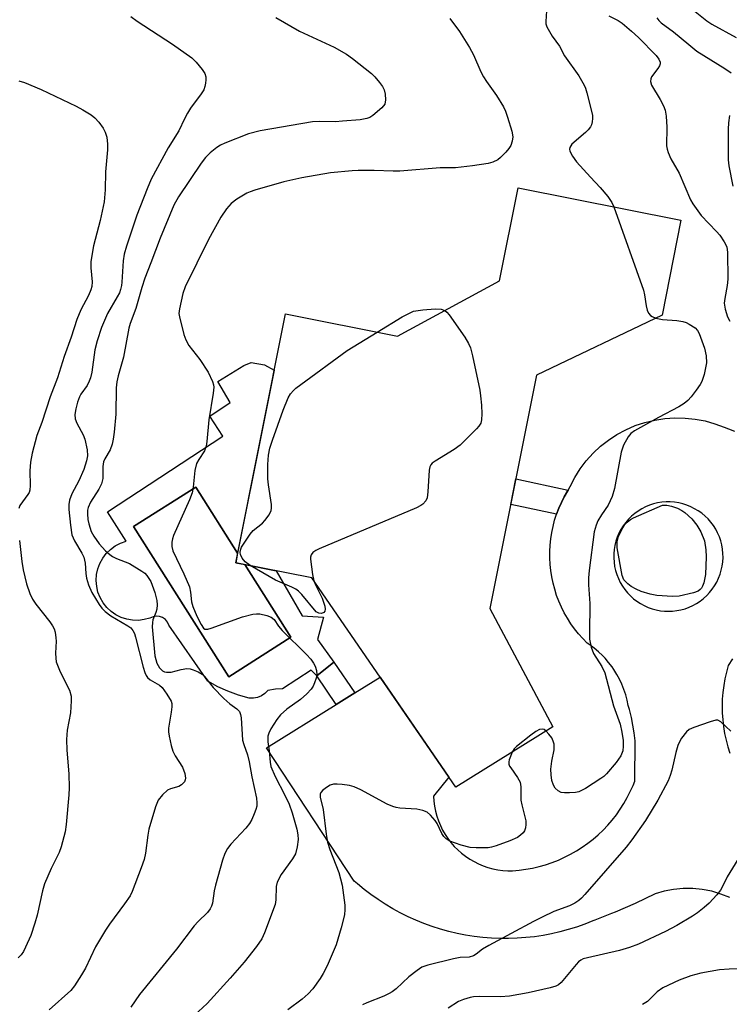
# Model space of a CAD drawing. Units: inches. Extents: x 1255762 to 1261762, y 489455 to 493455.
# Drawn here: x 1256077 to 1256249, y 491145 to 491384 of the extents above; entities that cross this region are included whole.
import ezdxf

# ---------------------------------------------------------------- set-up
doc = ezdxf.new("R2010")
doc.units = ezdxf.units.IN
doc.header["$MEASUREMENT"] = 0
for name, color, linetype in [('BLDG-Footprint', 5, 'Continuous'), ('CULTRL-Pad', 6, 'Continuous'), ('CULTRL-Swimming Pool in Ground', 4, 'Continuous'), ('TRANS-Non Street Sidewalk', 7, 'Continuous'), ('TRANS-Road', 130, 'Continuous'), ('Undefined', 1, 'Continuous')]:
    doc.layers.add(name, color=color, linetype=linetype)

msp = doc.modelspace()

# ---------------------------------------------------------------- linework, layer by layer
at = {"layer": 'BLDG-Footprint', "elevation": 337.16}
msp.add_lwpolyline([(1256232.93, 491312.25), (1256202.46, 491297.69), (1256191.17, 491241.16), (1256206.47, 491212.42), (1256182.87, 491197.84), (1256147.96, 491248.56), (1256129.49, 491252.25), (1256141.54, 491312.61), (1256168.72, 491307.18), (1256193.53, 491320.58), (1256198.04, 491343.17), (1256237.53, 491335.28)], close=True, dxfattribs=at)
at = {"layer": 'CULTRL-Pad'}
msp.add_lwpolyline([(1256129.95, 491254.54), (1256119.78, 491270.56), (1256104.71, 491260.99), (1256127.81, 491224.59), (1256142.88, 491234.16), (1256131.68, 491251.81), (1256139.32, 491250.29), (1256145.61, 491239.34), (1256150.79, 491239.03), (1256149.37, 491233.65), (1256153.34, 491228.15), (1256149.17, 491224.8), (1256147.84, 491226.22), (1256140.83, 491221.65), (1256139.18, 491221.54), (1256137.27, 491221.24), (1256136.57, 491220.5), (1256135.74, 491219.93), (1256134.8, 491219.55), (1256133.81, 491219.37), (1256132.79, 491219.41), (1256130.17, 491220.14), (1256127.61, 491221.07), (1256125.12, 491222.18), (1256122.73, 491223.48), (1256113.27, 491237.1), (1256112.94, 491237.83), (1256112.43, 491238.45), (1256111.77, 491238.92), (1256111.02, 491239.21), (1256110.22, 491239.29), (1256109.43, 491239.16), (1256108.69, 491238.83), (1256107.32, 491238.45), (1256105.9, 491238.27), (1256104.47, 491238.3), (1256103.06, 491238.54), (1256101.7, 491238.98), (1256100.42, 491239.62), (1256099.24, 491240.44), (1256098.2, 491241.42), (1256097.32, 491242.54), (1256096.6, 491243.78), (1256096.08, 491245.11), (1256095.76, 491246.5), (1256095.64, 491247.93), (1256095.73, 491249.35), (1256096.03, 491250.75), (1256096.53, 491252.09), (1256097.23, 491253.34), (1256098.09, 491254.48), (1256099.12, 491255.48), (1256100.28, 491256.31), (1256101.55, 491256.97), (1256102.9, 491257.44), (1256098.42, 491264.56), (1256126.39, 491282.94), (1256123.21, 491287.76), (1256128.16, 491291.13), (1256125.12, 491296.16), (1256131.5, 491300.1), (1256133.27, 491300.8), (1256136.5, 491300.27), (1256138.81, 491298.95), (1256136.07, 491285.21)], close=True, dxfattribs=at)
at = {"layer": 'CULTRL-Swimming Pool in Ground'}
msp.add_lwpolyline([(1256129.95, 491254.54), (1256129.49, 491252.25), (1256131.68, 491251.81), (1256142.88, 491234.16), (1256127.81, 491224.59), (1256104.71, 491260.99), (1256119.78, 491270.56)], close=True, dxfattribs=at)
at = {"layer": 'TRANS-Non Street Sidewalk'}
for points in [[(1256210.15, 491269.87), (1256210.14, 491269.86), (1256209.97, 491269.58), (1256209.21, 491268.24), (1256208.52, 491266.86), (1256207.9, 491265.45), (1256207.35, 491264.01), (1256196.21, 491266.38), (1256197.45, 491272.58)], [(1256158.43, 491220.7), (1256153.89, 491217.87), (1256149.17, 491224.8), (1256153.34, 491228.15)]]:
    msp.add_lwpolyline(points, close=True, dxfattribs=at)
at = {"layer": 'TRANS-Road'}
for points in [[(1256249.38, 491171.02, 0), (1256247.22, 491171.89, 0), (1256244.99, 491172.56, 0), (1256242.71, 491173.01, 0), (1256240.39, 491173.23, 0), (1256238.06, 491173.24, 0), (1256235.75, 491173.02, 0), (1256233.46, 491172.58, 0), (1256231.23, 491171.92, 0), (1256226.45, 491169.62, 0), (1256221.59, 491167.51, 0), (1256220.68, 491167.16, 0), (1256216.65, 491165.59, 0), (1256216.13, 491165.36, 0), (1256214.18, 491164.59, 0), (1256212.2, 491163.89, 0), (1256210.2, 491163.27, 0), (1256208.17, 491162.72, 0), (1256206.13, 491162.25, 0), (1256204.07, 491161.86, 0), (1256201.99, 491161.55, 0), (1256199.9, 491161.32, 0), (1256197.81, 491161.17, 0), (1256195.71, 491161.1, 0), (1256193.62, 491161.11, 0), (1256191.52, 491161.19, 0), (1256189.43, 491161.36, 0), (1256187.34, 491161.61, 0), (1256185.27, 491161.93, 0), (1256183.21, 491162.34, 0), (1256181.17, 491162.82, 0), (1256179.15, 491163.38, 0), (1256177.15, 491164.02, 0), (1256175.17, 491164.73, 0), (1256173.23, 491165.52, 0), (1256171.31, 491166.38, 0), (1256169.43, 491167.32, 0), (1256167.59, 491168.32, 0), (1256165.78, 491169.4, 0), (1256164.02, 491170.54, 0), (1256162.3, 491171.75, 0), (1256160.63, 491173.02, 0), (1256159.01, 491174.35, 0), (1256158.26, 491175.01, 0), (1256137, 491207.31, 0), (1256153.89, 491217.87, 0), (1256158.43, 491220.7, 0), (1256164.52, 491224.51, 0), (1256181.23, 491200.21, 0), (1256177.49, 491195.61, 0), (1256177.57, 491194.39, 0), (1256177.73, 491193.18, 0), (1256177.97, 491191.98, 0), (1256178.29, 491190.8, 0), (1256178.68, 491189.64, 0), (1256179.15, 491188.51, 0), (1256179.69, 491187.41, 0), (1256180.3, 491186.35, 0), (1256180.98, 491185.34, 0), (1256181.72, 491184.37, 0), (1256182.53, 491183.45, 0), (1256183.39, 491182.58, 0), (1256184.3, 491181.78, 0), (1256185.27, 491181.04, 0), (1256186.28, 491180.36, 0), (1256187.34, 491179.75, 0), (1256188.43, 491179.21, 0), (1256189.55, 491178.74, 0), (1256190.7, 491178.35, 0), (1256191.88, 491178.03, 0), (1256193.07, 491177.79, 0), (1256194.28, 491177.63, 0), (1256195.49, 491177.55, 0), (1256196.63, 491177.55, 0), (1256198.27, 491177.69, 0), (1256199.9, 491177.9, 0), (1256201.51, 491178.19, 0), (1256203.11, 491178.57, 0), (1256204.7, 491179.01, 0), (1256206.25, 491179.54, 0), (1256207.78, 491180.14, 0), (1256209.28, 491180.81, 0), (1256210.75, 491181.55, 0), (1256212.18, 491182.37, 0), (1256213.56, 491183.25, 0), (1256214.91, 491184.2, 0), (1256216.2, 491185.21, 0), (1256217.44, 491186.28, 0), (1256218.63, 491187.41, 0), (1256219.77, 491188.6, 0), (1256220.84, 491189.84, 0), (1256221.85, 491191.13, 0), (1256222.8, 491192.47, 0), (1256223.68, 491193.85, 0), (1256224.5, 491195.27, 0), (1256225.24, 491196.73, 0), (1256225.91, 491198.22, 0), (1256226.33, 491199.27, 0), (1256226.43, 491209.04, 0), (1256226.2, 491210.95, 0), (1256225.89, 491212.86, 0), (1256225.5, 491214.74, 0), (1256225.03, 491216.61, 0), (1256224.75, 491217.58, 0), (1256224.48, 491218.91, 0), (1256224.13, 491220.21, 0), (1256223.7, 491221.5, 0), (1256223.2, 491222.75, 0), (1256222.62, 491223.98, 0), (1256221.97, 491225.16, 0), (1256221.26, 491226.31, 0), (1256220.81, 491226.97, 0), (1256219.98, 491228.04, 0), (1256219.1, 491229.07, 0), (1256218.47, 491229.73, 0), (1256217.49, 491230.66, 0), (1256216.46, 491231.53, 0), (1256215.38, 491232.34, 0), (1256214.78, 491232.75, 0), (1256213.7, 491233.85, 0), (1256212.68, 491235, 0), (1256211.72, 491236.21, 0), (1256210.82, 491237.46, 0), (1256209.99, 491238.76, 0), (1256209.22, 491240.1, 0), (1256208.53, 491241.47, 0), (1256207.91, 491242.88, 0), (1256207.36, 491244.33, 0), (1256206.89, 491245.79, 0), (1256206.49, 491247.28, 0), (1256206.18, 491248.79, 0), (1256205.94, 491250.32, 0), (1256205.78, 491251.85, 0), (1256205.7, 491253.39, 0), (1256205.69, 491254.94, 0), (1256205.77, 491256.48, 0), (1256205.93, 491258.01, 0), (1256206.17, 491259.54, 0), (1256206.49, 491261.05, 0), (1256206.88, 491262.54, 0), (1256207.35, 491264.01, 0), (1256207.9, 491265.45, 0), (1256208.52, 491266.86, 0), (1256209.21, 491268.24, 0), (1256209.97, 491269.58, 0), (1256210.14, 491269.86, 0), (1256210.15, 491269.87, 0), (1256210.62, 491270.74, 0), (1256211.75, 491272.93, 0), (1256213.06, 491275.01, 0), (1256214.55, 491276.97, 0), (1256216.2, 491278.8, 0), (1256218, 491280.47, 0), (1256219.94, 491281.99, 0), (1256222, 491283.34, 0), (1256224.17, 491284.51, 0), (1256226.43, 491285.49, 0), (1256228.76, 491286.27, 0), (1256231.15, 491286.85, 0), (1256233.59, 491287.23, 0), (1256236.04, 491287.39, 0), (1256238.51, 491287.34, 0), (1256240.95, 491287.09, 0), (1256243.37, 491286.62, 0), (1256245.74, 491285.95, 0), (1256248.05, 491285.08, 0), (1256249.04, 491284.72, 0), (1256250.49, 491284.11, 0)], [(1256250.07, 491228.93, 0), (1256249.01, 491227.28, 0), (1256248.56, 491225.68, 0), (1256248.19, 491224.06, 0), (1256247.9, 491222.43, 0), (1256247.69, 491220.78, 0), (1256247.56, 491219.12, 0), (1256247.51, 491217.46, 0), (1256247.54, 491215.8, 0), (1256247.65, 491214.14, 0), (1256247.84, 491212.49, 0), (1256248.11, 491210.85, 0), (1256248.46, 491209.22, 0), (1256248.88, 491207.62, 0), (1256249.38, 491206.04, 0)]]:
    msp.add_polyline3d(points, dxfattribs=at)
msp.add_polyline3d([(1256235.97, 491266.9, 0), (1256234.95, 491266.98, 0), (1256233.92, 491266.97, 0), (1256232.89, 491266.89, 0), (1256231.87, 491266.73, 0), (1256230.87, 491266.49, 0), (1256229.89, 491266.17, 0), (1256228.94, 491265.77, 0), (1256228.02, 491265.31, 0), (1256227.15, 491264.77, 0), (1256226.31, 491264.17, 0), (1256225.53, 491263.5, 0), (1256224.79, 491262.78, 0), (1256224.12, 491262, 0), (1256223.51, 491261.17, 0), (1256222.96, 491260.3, 0), (1256222.49, 491259.38, 0), (1256222.09, 491258.44, 0), (1256221.76, 491257.46, 0), (1256221.51, 491256.46, 0), (1256221.33, 491255.45, 0), (1256221.24, 491254.42, 0), (1256221.23, 491253.39, 0), (1256221.29, 491252.36, 0), (1256221.44, 491251.34, 0), (1256221.66, 491250.34, 0), (1256221.97, 491249.35, 0), (1256222.34, 491248.4, 0), (1256222.79, 491247.47, 0), (1256223.31, 491246.58, 0), (1256223.9, 491245.74, 0), (1256224.55, 491244.94, 0), (1256225.26, 491244.2, 0), (1256226.03, 491243.51, 0), (1256226.85, 491242.88, 0), (1256227.71, 491242.33, 0), (1256228.62, 491241.84, 0), (1256229.56, 491241.42, 0), (1256230.53, 491241.07, 0), (1256231.53, 491240.8, 0), (1256232.54, 491240.61, 0), (1256233.56, 491240.5, 0), (1256234.59, 491240.47, 0), (1256235.5, 491240.51, 0), (1256236.52, 491240.63, 0), (1256237.53, 491240.83, 0), (1256238.52, 491241.1, 0), (1256239.49, 491241.45, 0), (1256240.43, 491241.88, 0), (1256241.33, 491242.38, 0), (1256242.19, 491242.94, 0), (1256243, 491243.57, 0), (1256243.77, 491244.26, 0), (1256244.47, 491245.01, 0), (1256245.12, 491245.82, 0), (1256245.7, 491246.66, 0), (1256246.22, 491247.56, 0), (1256246.66, 491248.49, 0), (1256247.03, 491249.45, 0), (1256247.32, 491250.43, 0), (1256247.54, 491251.44, 0), (1256247.68, 491252.46, 0), (1256247.74, 491253.49, 0), (1256247.72, 491254.52, 0), (1256247.61, 491255.54, 0), (1256247.43, 491256.56, 0), (1256247.17, 491257.55, 0), (1256246.84, 491258.53, 0), (1256246.43, 491259.47, 0), (1256245.95, 491260.38, 0), (1256245.4, 491261.25, 0), (1256244.78, 491262.08, 0), (1256244.1, 491262.85, 0), (1256243.37, 491263.57, 0), (1256242.57, 491264.23, 0), (1256241.74, 491264.83, 0), (1256240.85, 491265.35, 0), (1256239.93, 491265.81, 0), (1256238.98, 491266.2, 0), (1256238, 491266.51, 0), (1256236.99, 491266.75, 0)], close=True, dxfattribs=at)
at = {"layer": 'Undefined'}
for points, elevation in [([(1256204.87, 491386.05), (1256204.72, 491383.48), (1256204.77, 491382.95), (1256205.02, 491382.18), (1256206.24, 491379.97), (1256208.05, 491377.49), (1256209.31, 491375.18), (1256212.72, 491370.3), (1256214.02, 491368.09), (1256214.37, 491367.32), (1256214.72, 491366.21), (1256216.04, 491360.81), (1256216.1, 491359.97), (1256216.02, 491359.17), (1256215.8, 491358.42), (1256215.54, 491357.93), (1256215.03, 491357.26), (1256214.37, 491356.58), (1256211.05, 491353.75), (1256210.58, 491352.98), (1256210.51, 491352.57), (1256210.59, 491352.09), (1256211.2, 491350.87), (1256212.21, 491349.46), (1256215.56, 491345.72), (1256217.93, 491343.21), (1256219.77, 491341.02), (1256220.76, 491339.63), (1256221.25, 491338.53)], 336), ([(1256220.01, 491384.89), (1256222.33, 491383.75), (1256223.26, 491383.06), (1256225.5, 491381.19), (1256227.22, 491379.62), (1256231.48, 491375.22), (1256232.17, 491374.37), (1256232.46, 491373.67), (1256232.46, 491373.22), (1256232.33, 491372.78), (1256231.92, 491372.08), (1256230.39, 491370.07), (1256230.18, 491369.61), (1256230.11, 491368.97), (1256230.39, 491368.05), (1256232.51, 491364.59), (1256233.27, 491363.05), (1256233.67, 491361.99), (1256233.9, 491360.54), (1256234.08, 491357.88), (1256234.01, 491353.36), (1256234.15, 491352.55), (1256234.41, 491351.76), (1256235.1, 491350.22), (1256237.07, 491346.7), (1256239.84, 491340.27), (1256240.37, 491339.28), (1256242.41, 491336.43), (1256246.16, 491332.6), (1256246.93, 491331.71), (1256248.05, 491330.06), (1256248.62, 491328.82), (1256248.8, 491327.47), (1256248.94, 491321.04), (1256248.76, 491319.48), (1256248.15, 491316.31), (1256248.05, 491315.16), (1256248.27, 491313.76), (1256248.86, 491311.86), (1256249.4, 491310.82)], 334), ([(1256239.75, 491386.9), (1256243.84, 491383.66), (1256245.02, 491382.82), (1256250.93, 491379.65)], 330), ([(1256104.04, 491384.72), (1256105.56, 491383.56), (1256114.17, 491378.04), (1256118.81, 491374.65), (1256119.88, 491373.65), (1256121.36, 491371.83), (1256121.99, 491370.88), (1256122.25, 491370.12), (1256122.27, 491369.33), (1256122.19, 491368.52), (1256122.02, 491367.71), (1256121.73, 491366.94), (1256121.13, 491365.97), (1256118.55, 491362.47), (1256117.76, 491361.29), (1256117.03, 491359.9), (1256115.71, 491356.98), (1256113.12, 491352.84), (1256108.98, 491345.28), (1256107.98, 491342.89), (1256105.52, 491336.52), (1256103.03, 491329.04), (1256102.46, 491327.11), (1256102.15, 491325.48), (1256101.9, 491320.32), (1256101.8, 491319.49), (1256101.58, 491318.49), (1256101.28, 491317.73), (1256100.77, 491316.73), (1256098.41, 491312.71), (1256096.97, 491309.26), (1256095.91, 491306.05), (1256095.32, 491303.84), (1256094.58, 491298.49), (1256094.28, 491297.07), (1256093.97, 491296.27), (1256093.43, 491295.26), (1256091.95, 491293.11), (1256091.58, 491292.45), (1256091.11, 491291.21), (1256090.68, 491289.57), (1256090.48, 491288.19), (1256090.58, 491287.12), (1256090.98, 491286.08), (1256092.46, 491283.28), (1256092.89, 491282.22), (1256093.45, 491279.6), (1256093.55, 491278.14), (1256093.32, 491276.99), (1256092.61, 491274.86), (1256091.42, 491272.12), (1256089.73, 491268.99), (1256089.17, 491267.42), (1256088.98, 491266.33), (1256089.02, 491265.17), (1256089.41, 491261.35), (1256089.76, 491259.03), (1256090.35, 491257.59), (1256092.15, 491254.6), (1256092.62, 491253.6), (1256092.96, 491252.12), (1256093.15, 491249.61), (1256093.33, 491248.52), (1256093.81, 491246.87), (1256094.58, 491244.99), (1256096.4, 491242.12), (1256097.05, 491241.26), (1256097.83, 491240.43), (1256099.23, 491239.39), (1256103.34, 491236.94), (1256104.02, 491236.42), (1256104.55, 491235.82), (1256104.93, 491235.06), (1256105.2, 491234.22), (1256107.04, 491226.89), (1256107.42, 491225.6), (1256107.73, 491224.88), (1256108.1, 491224.39), (1256108.76, 491223.83), (1256111, 491222.51), (1256111.63, 491221.98), (1256112.81, 491220.37), (1256113.8, 491218.64), (1256113.97, 491218.12), (1256114.02, 491217.33), (1256113.87, 491215.96), (1256113.21, 491212.09), (1256113.16, 491211.27), (1256113.31, 491210.15), (1256113.83, 491207.93), (1256114.25, 491206.57), (1256114.83, 491205.38), (1256116.55, 491202.7), (1256117.16, 491201.09), (1256117.33, 491200.03), (1256117.25, 491199.55), (1256117.03, 491199.12), (1256116.37, 491198.37), (1256115.73, 491197.97), (1256113.66, 491197.42), (1256112.93, 491197.08), (1256111.71, 491195.99), (1256110.7, 491194.68), (1256110.04, 491193.05), (1256108.42, 491187.66), (1256108.15, 491186.21), (1256107.6, 491181.84), (1256107.27, 491180.27), (1256106.59, 491178.24), (1256104.41, 491172.54), (1256103.87, 491171.49), (1256102.55, 491169.51), (1256098.86, 491164.61), (1256097.88, 491163.15), (1256095.51, 491159.05), (1256093.02, 491153.89), (1256092.1, 491152.27), (1256090.4, 491149.61), (1256089.52, 491148.48), (1256084.25, 491143.83)], 342), ([(1256139.22, 491384.5), (1256144.95, 491381.17), (1256153.37, 491377.24), (1256156.38, 491375.56), (1256157.84, 491374.55), (1256162.45, 491370.88), (1256163.28, 491370.05), (1256164.41, 491368.67), (1256165.1, 491367.72), (1256165.51, 491366.96), (1256165.75, 491365.87), (1256165.82, 491364.47), (1256165.64, 491363.43), (1256164.98, 491362.56), (1256162.74, 491360.69), (1256162, 491360.23), (1256161.28, 491359.95), (1256159.72, 491359.62), (1256155.42, 491359.29), (1256153.69, 491359.2), (1256149.71, 491359.22), (1256148.15, 491359.14), (1256135.4, 491357.02), (1256132.62, 491356.26), (1256126.84, 491354.01), (1256125.83, 491353.51), (1256124.89, 491352.93), (1256123.31, 491351.67), (1256122.16, 491350.5), (1256121.15, 491349.17), (1256115.58, 491341.01), (1256114.46, 491338.97), (1256111.13, 491330.99), (1256108.94, 491325.01), (1256107.44, 491321.24), (1256106.71, 491319.03), (1256105.3, 491313.86), (1256103.92, 491310.22), (1256103.6, 491309.14), (1256102.28, 491302.1), (1256100.94, 491297.53), (1256100.63, 491296.1), (1256100.53, 491294.66), (1256100.39, 491288.26), (1256100.02, 491283.9), (1256099.78, 491282.17), (1256099.49, 491281.03), (1256099.01, 491279.65), (1256097.73, 491277.47), (1256097.39, 491276.69), (1256097.24, 491275.58), (1256097.23, 491272.7), (1256096.97, 491271.4), (1256096.31, 491270.12), (1256094.28, 491266.89), (1256093.72, 491265.66), (1256093.56, 491264.95), (1256093.52, 491264.12), (1256093.64, 491262.73), (1256093.85, 491261.64), (1256094.45, 491259.85), (1256095.09, 491258.66), (1256096.36, 491256.85), (1256097.88, 491255.13), (1256098.95, 491254.22), (1256099.64, 491253.74), (1256100.61, 491253.28), (1256103.7, 491252.05), (1256106.75, 491250.2), (1256107.45, 491249.67), (1256107.97, 491249.14), (1256108.89, 491247.69), (1256109.87, 491245.03), (1256110.35, 491243.12), (1256110.4, 491242.03), (1256110.34, 491240.95), (1256110.15, 491240.2), (1256109.39, 491238.42), (1256109.27, 491237.74), (1256109.25, 491236.73), (1256109.84, 491229.66), (1256110.35, 491227.86), (1256110.99, 491226.72), (1256111.71, 491226.03), (1256112.19, 491225.8), (1256112.72, 491225.67), (1256113.8, 491225.73), (1256116.25, 491226.38), (1256117.67, 491226.56), (1256118.44, 491226.48), (1256119.19, 491226.29), (1256120.41, 491225.77), (1256121.32, 491225.2), (1256121.95, 491224.68), (1256124.06, 491221.99), (1256126.6, 491219.31), (1256128.08, 491218), (1256129.79, 491216.83), (1256130.38, 491216.15), (1256130.66, 491215.45), (1256130.8, 491214.64), (1256131.15, 491209.2), (1256131.43, 491208.13), (1256132.34, 491205.62), (1256132.78, 491203.99), (1256133.43, 491200.28), (1256134.52, 491195.16), (1256134.65, 491194.03), (1256134.62, 491193.19), (1256134.41, 491192.38), (1256134, 491191.31), (1256133.41, 491190), (1256132.86, 491189), (1256131.94, 491187.87), (1256128.34, 491184), (1256127.51, 491182.9), (1256126.83, 491181.75), (1256126.25, 491180.08), (1256124.56, 491174.08), (1256124.24, 491172.63), (1256123.85, 491169.7), (1256123.63, 491168.92), (1256123.32, 491168.3), (1256122.62, 491167.43), (1256120.37, 491165.22), (1256119.41, 491164.16), (1256115.11, 491158.56), (1256106.17, 491147.54), (1256104.08, 491144.46)], 340), ([(1256181.43, 491384.23), (1256183.8, 491381.05), (1256186.22, 491377.17), (1256187.19, 491375.4), (1256188.98, 491371.33), (1256189.61, 491370.08), (1256190.37, 491368.91), (1256192.81, 491365.58), (1256194.44, 491362.79), (1256194.95, 491361.74), (1256195.45, 491360.34), (1256196.48, 491356.92), (1256196.72, 491355.49), (1256196.58, 491354.44), (1256196.22, 491353.42), (1256195.78, 491352.7), (1256195.02, 491351.81), (1256193.78, 491350.54), (1256193.1, 491349.99), (1256191.86, 491349.38), (1256190.76, 491349.07), (1256186.92, 491348.51), (1256182.85, 491348.03), (1256179.07, 491347.99), (1256169.33, 491347.23), (1256167.67, 491347.18), (1256163.07, 491347.38), (1256159.22, 491347.39), (1256157.75, 491347.31), (1256152.52, 491346.82), (1256145.53, 491345.57), (1256141.18, 491344.62), (1256134.1, 491342.59), (1256132.99, 491342.21), (1256132.21, 491341.85), (1256129.77, 491340.38), (1256128.39, 491339.39), (1256127.23, 491338.04), (1256125.9, 491336.07), (1256122.87, 491330.63), (1256117.23, 491319.15), (1256116.63, 491317.52), (1256115.83, 491313.8), (1256115.73, 491312.66), (1256115.84, 491311.84), (1256116.91, 491307.63), (1256117.36, 491306.27), (1256118.13, 491304.91), (1256120.78, 491301.5), (1256122.81, 491298.48), (1256123.88, 491296.2), (1256124.1, 491295.39), (1256124.15, 491294.81), (1256124.03, 491293.36), (1256122.94, 491286.91), (1256122.51, 491281.61), (1256122.33, 491280.47), (1256121.89, 491279.39), (1256120.52, 491277.27), (1256120.02, 491276.27), (1256119.6, 491274.57), (1256119.19, 491270.58), (1256118.91, 491269.17), (1256118.26, 491267.53), (1256114.42, 491258.84), (1256114.13, 491258.01), (1256113.97, 491257.22), (1256113.96, 491256.19), (1256114.25, 491255.13), (1256116.94, 491249.57), (1256118.3, 491246.36), (1256118.56, 491245.14), (1256118.76, 491242.76), (1256119.08, 491241.66), (1256120.1, 491239.26), (1256121.1, 491237.24), (1256121.67, 491236.4), (1256122.02, 491236.15), (1256122.24, 491236.1), (1256122.73, 491236.12), (1256123.54, 491236.34), (1256131.13, 491239.08), (1256133.67, 491239.78), (1256134.52, 491239.88), (1256135.37, 491239.81), (1256137.06, 491239.44), (1256138.11, 491239.05), (1256138.81, 491238.46), (1256139.87, 491236.85), (1256140.76, 491235.78), (1256146.71, 491229.96), (1256147.72, 491228.87), (1256148.4, 491227.92), (1256148.78, 491227.17), (1256149.06, 491226.14), (1256149.15, 491225.09), (1256148.99, 491224.23), (1256148.61, 491223.11), (1256148.26, 491222.29), (1256147.8, 491221.55), (1256146.79, 491220.48), (1256145.24, 491219.09), (1256141.86, 491216.72), (1256140.39, 491215.36), (1256139.51, 491214.2), (1256138.05, 491211.96), (1256137.51, 491210.93), (1256137.3, 491210.16), (1256137.29, 491208.83), (1256137.59, 491206.66), (1256137.83, 491203.88), (1256138.05, 491202.8), (1256139.09, 491200.38), (1256141.45, 491195.88), (1256142.46, 491193.72), (1256143.22, 491191.55), (1256144.29, 491187.64), (1256144.55, 491186.23), (1256144.61, 491185.09), (1256144.39, 491183.36), (1256143.98, 491181.68), (1256143.3, 491180.41), (1256140.55, 491176.6), (1256139.58, 491174.81), (1256139.33, 491173.71), (1256139.21, 491170.52), (1256139.04, 491169.38), (1256136.51, 491162.46), (1256135.83, 491161.02), (1256134.53, 491159.19), (1256131.54, 491155.36), (1256128.17, 491151.47), (1256122.53, 491145.36), (1256119.39, 491142.43)], 338), ([(1256231.65, 491384.43), (1256232.17, 491383.77), (1256232.75, 491383.19), (1256235.74, 491381.01), (1256239.41, 491377.89), (1256241.4, 491376.32), (1256248.21, 491372.08), (1256249.74, 491371.03)], 332), ([(1256076.87, 491369.11), (1256078.28, 491368.7), (1256082.33, 491367.01), (1256090.82, 491362.95), (1256092.38, 491362.09), (1256094.4, 491360.83), (1256095.34, 491360.12), (1256096.31, 491359.06), (1256097.34, 491357.66), (1256097.83, 491356.68), (1256098.2, 491355.41), (1256098.37, 491353.79), (1256098.36, 491352.38), (1256097.92, 491347.04), (1256097.8, 491342.69), (1256097.58, 491339.8), (1256096.61, 491335.26), (1256094.97, 491329.09), (1256094.38, 491325.27), (1256094.32, 491323.79), (1256094.69, 491320.36), (1256094.61, 491319.22), (1256094.37, 491318.39), (1256093.8, 491317.04), (1256091.89, 491313.56), (1256090.92, 491311.23), (1256089.58, 491306.96), (1256087.91, 491302.26), (1256086.26, 491297.12), (1256084.51, 491292.51), (1256082.45, 491286.25), (1256081.28, 491283.1), (1256080.14, 491278.83), (1256079.7, 491276.61), (1256079.55, 491274.55), (1256079.62, 491270.97), (1256079.52, 491269.82), (1256079.34, 491269.29), (1256079.07, 491268.81), (1256077.15, 491266.15), (1256076.84, 491265.4)], 344), ([(1256249.28, 491360.67), (1256249.04, 491358.91), (1256248.95, 491357.43), (1256249.01, 491349.94), (1256249.18, 491348.46), (1256250.12, 491343.55)], 332), ([(1256221.25, 491338.53), (1256228.42, 491318.34), (1256228.71, 491317.19), (1256229.05, 491314.57), (1256229.34, 491313.5), (1256229.69, 491312.8), (1256230.15, 491312.22), (1256230.58, 491311.92), (1256231.47, 491311.55)], 336), ([(1256180.23, 491313.39), (1256180.74, 491313), (1256181.3, 491312.33), (1256185.05, 491306.93), (1256186.01, 491305.42), (1256186.45, 491304.37), (1256186.95, 491302.39), (1256188.7, 491294.09), (1256188.93, 491292.68), (1256189.14, 491290.47), (1256189.18, 491288.39), (1256189.13, 491286.93), (1256188.94, 491286.11), (1256188.5, 491285.4), (1256187.93, 491284.74), (1256183.93, 491280.75), (1256182.47, 491279.72), (1256177.86, 491276.91), (1256177.18, 491276.39), (1256176.83, 491275.97), (1256176.63, 491275.49), (1256176.47, 491274.68), (1256176.1, 491269.44), (1256175.92, 491268.02), (1256175.63, 491267.25), (1256174.93, 491266.43), (1256174.45, 491266.11), (1256173.39, 491265.59), (1256149.72, 491255.59), (1256148.92, 491255.21), (1256148.22, 491254.75), (1256147.77, 491254.13), (1256147.66, 491253.63), (1256147.65, 491253.09), (1256148.12, 491249.36), (1256148.46, 491247.84)], 338), ([(1256163.8, 491308.16), (1256169.91, 491311.86), (1256172.61, 491313.28), (1256174.89, 491313.61), (1256177.91, 491313.82), (1256179.32, 491313.71), (1256180.23, 491313.39)], 338), ([(1256231.47, 491311.55), (1256233.01, 491311.22), (1256236.54, 491310.97), (1256237.98, 491310.76), (1256238.78, 491310.5), (1256239.55, 491310.13), (1256240.96, 491309.2), (1256241.52, 491308.56), (1256241.94, 491307.82), (1256243.27, 491304.29), (1256243.68, 491302.4), (1256243.74, 491300.76), (1256243.16, 491297.88), (1256242.63, 491296.21), (1256242.21, 491295.47), (1256241.2, 491294.07), (1256239.97, 491292.46), (1256239.21, 491291.6), (1256238.28, 491290.87), (1256237.03, 491290.06), (1256232.1, 491287.48), (1256226.23, 491284.24), (1256225.36, 491283.58), (1256224.72, 491282.79), (1256223.62, 491280.72), (1256222.99, 491279.07), (1256221.37, 491270.27), (1256220.82, 491268.3), (1256219.9, 491266.17), (1256218.27, 491263.86), (1256217.39, 491262.4), (1256216.96, 491261.37), (1256216.5, 491259.75), (1256215.26, 491250.36), (1256215.09, 491248.6), (1256215.13, 491246.92), (1256215.45, 491242.34), (1256215.3, 491235.17), (1256215.36, 491233.69), (1256215.78, 491231.8), (1256216.33, 491230.24), (1256218.34, 491227.07), (1256219.07, 491225.56), (1256221.19, 491217.53), (1256222.81, 491213.08), (1256223.22, 491211.16), (1256223.51, 491209.15), (1256223.54, 491207.73), (1256223.39, 491206.63), (1256222.9, 491205.38), (1256221.8, 491203.77), (1256219.45, 491201.05), (1256218.82, 491200.42), (1256218.11, 491199.89), (1256214.35, 491197.49), (1256212.78, 491196.7), (1256211.93, 491196.52), (1256210.47, 491196.41), (1256209.3, 491196.4), (1256208.46, 491196.54), (1256207.77, 491196.89), (1256206.99, 491197.59), (1256206.57, 491198.3), (1256206.23, 491199.42), (1256206.02, 491200.77), (1256205.99, 491202.14), (1256206.21, 491204.13), (1256206.75, 491206.9), (1256206.76, 491208.2), (1256206.56, 491209), (1256206.18, 491209.76), (1256205.5, 491210.7), (1256204.85, 491211.42)], 336), ([(1256132.98, 491251.55), (1256131.77, 491252.48), (1256131.05, 491253.32), (1256130.66, 491254.27), (1256130.58, 491254.76), (1256130.63, 491255.27), (1256130.94, 491256.03), (1256131.37, 491256.77), (1256132.98, 491259.2), (1256133.75, 491260.04), (1256135.97, 491261.84), (1256136.58, 491262.45), (1256137.6, 491263.88), (1256138.1, 491264.91), (1256138.21, 491265.5), (1256138.19, 491266.37), (1256137.46, 491271.1), (1256137.31, 491272.58), (1256137.3, 491276.05), (1256137.47, 491278.32), (1256137.81, 491280), (1256138.39, 491282), (1256140.98, 491289.24), (1256142.24, 491292.27), (1256142.82, 491293.17), (1256143.49, 491294.01), (1256144.11, 491294.6), (1256145.29, 491295.5), (1256156.54, 491303.74), (1256163.8, 491308.16)], 338), ([(1256077.07, 491257.61), (1256077.6, 491252.55), (1256077.92, 491250.51), (1256078.71, 491247.12), (1256079.54, 491244.75), (1256080.16, 491243.4), (1256080.99, 491242.21), (1256084.42, 491237.89), (1256085.05, 491236.94), (1256085.43, 491236.19), (1256085.68, 491235.41), (1256085.88, 491234.05), (1256085.9, 491233.21), (1256085.75, 491230.3), (1256085.82, 491229.11), (1256085.96, 491228.24), (1256086.23, 491227.41), (1256086.94, 491225.79), (1256089.16, 491221.3), (1256089.56, 491219.88), (1256089.59, 491218.73), (1256089.37, 491215.82), (1256088.57, 491211.63), (1256088.44, 491209.36), (1256088.48, 491206.78), (1256089, 491201.08), (1256089.08, 491197.64), (1256089.01, 491195.93), (1256088.39, 491188.73), (1256088.08, 491187.01), (1256087.17, 491183.33), (1256086.67, 491181.97), (1256084.7, 491178.09), (1256083.07, 491174.36), (1256082.6, 491172.68), (1256081.33, 491166.8), (1256080.78, 491164.85), (1256079.75, 491161.86), (1256078.49, 491158.97), (1256077.97, 491157.96), (1256077.4, 491157.14), (1256076.7, 491156.38)], 344), ([(1256148.46, 491247.84), (1256148.86, 491246.88), (1256150.46, 491243.67), (1256151.11, 491241.72), (1256151.23, 491240.94), (1256151.15, 491240.5), (1256150.89, 491240.19), (1256150.31, 491239.93), (1256149.67, 491239.97), (1256149.05, 491240.37), (1256145.5, 491244.56), (1256144.7, 491245.36), (1256144.05, 491245.83), (1256143.08, 491246.35), (1256139.17, 491248.01), (1256132.98, 491251.55)], 338), ([(1256249.59, 491211.37), (1256247.18, 491213.67), (1256246.49, 491214.02), (1256245.98, 491214.04), (1256244.59, 491213.68), (1256240.62, 491212.27), (1256239.56, 491211.78), (1256238.89, 491211.26), (1256237.64, 491209.68), (1256237.22, 491208.94), (1256236.77, 491207.89), (1256236.26, 491206.18), (1256235.34, 491201.95), (1256234.94, 491200.63), (1256234.42, 491199.34), (1256231.91, 491194.67), (1256228.96, 491189.76), (1256225.64, 491185), (1256224.27, 491183.22), (1256214.2, 491171.77), (1256213.39, 491170.91), (1256212.73, 491170.33), (1256211.77, 491169.7), (1256210.49, 491169.02), (1256206.67, 491167.62), (1256203.84, 491166.32), (1256201.73, 491165.24), (1256190.88, 491159.42), (1256189.38, 491158.51), (1256187.87, 491157.3), (1256187.18, 491156.88), (1256186.17, 491156.58), (1256183.99, 491156.47), (1256182.3, 491156.18), (1256176.14, 491154.66), (1256174.68, 491154.13), (1256173.51, 491153.36), (1256171.51, 491151.78), (1256168.39, 491148.94), (1256167.46, 491148.21), (1256166.71, 491147.76), (1256165.41, 491147.15), (1256161.32, 491145.54), (1256160.25, 491145.05)], 334), ([(1256204.85, 491211.42), (1256204.35, 491211.8), (1256203.91, 491211.9), (1256203.23, 491211.76), (1256202.29, 491211.3), (1256201.07, 491210.42), (1256197.66, 491207.67), (1256197.05, 491207.07), (1256196.55, 491206.29)], 336), ([(1256196.55, 491206.29), (1256195.88, 491204.47), (1256195.78, 491203.93), (1256195.79, 491203.41), (1256195.95, 491202.93), (1256196.21, 491202.46), (1256197.89, 491200.18), (1256198.49, 491198.99), (1256198.64, 491197.9), (1256198.69, 491194.65), (1256198.89, 491193.5), (1256199.88, 491189.61), (1256199.92, 491188.78), (1256199.82, 491187.96), (1256199.56, 491187.21), (1256199.24, 491186.75), (1256198.62, 491186.15), (1256197.9, 491185.64), (1256196.01, 491184.81), (1256192.68, 491183.58), (1256191.56, 491183.24), (1256190.71, 491183.11), (1256189.57, 491183.07), (1256187.84, 491183.09), (1256186.41, 491183.19), (1256184.19, 491183.77), (1256181.47, 491184.7), (1256180.54, 491185.29), (1256179.97, 491185.86), (1256179.5, 491186.58), (1256178.34, 491188.97), (1256177.89, 491189.72), (1256176.79, 491191.05), (1256175.93, 491191.77), (1256174.86, 491192.17), (1256173.41, 491192.47), (1256169.29, 491192.75), (1256168.43, 491192.89), (1256167.59, 491193.14), (1256166.25, 491193.71), (1256159.82, 491197.2), (1256158.24, 491197.92), (1256157.08, 491198.18), (1256155.29, 491198.42), (1256154.1, 491198.54), (1256153.23, 491198.53), (1256152.45, 491198.3), (1256151.73, 491197.9), (1256150.63, 491197.09), (1256150.14, 491196.53), (1256149.98, 491196.1), (1256150.01, 491195.36), (1256150.74, 491192.4), (1256151.46, 491186.39), (1256151.8, 491184.47), (1256152.36, 491182.66), (1256154.52, 491177.08), (1256155.31, 491174.02), (1256155.98, 491169.23), (1256156, 491168.15), (1256155.86, 491166.85), (1256155.09, 491163.7), (1256153.83, 491159.59), (1256151.67, 491154.44), (1256150.74, 491152.62), (1256150, 491151.4), (1256148.19, 491148.88), (1256147.07, 491147.65), (1256145.61, 491146.41), (1256142.14, 491143.8)], 336), ([(1256252.88, 491182.81), (1256248.78, 491176.09), (1256247.63, 491173.73), (1256247.1, 491172.8), (1256246.23, 491171.72), (1256244.34, 491169.71), (1256243.13, 491168.62), (1256241.58, 491167.37), (1256240.36, 491166.56), (1256236.52, 491164.28), (1256233.75, 491162.77), (1256227.19, 491159.72), (1256225.06, 491158.89), (1256222.62, 491158.16), (1256214.87, 491156.46), (1256213.83, 491156.15), (1256213.22, 491155.86), (1256212.66, 491155.42), (1256212.09, 491154.81), (1256208.45, 491150.42), (1256207.83, 491149.87), (1256207.2, 491149.53), (1256205.83, 491149.12), (1256200.47, 491147.93), (1256195.9, 491147.1), (1256193.71, 491146.94), (1256188.59, 491147.02), (1256187.19, 491146.94), (1256186.37, 491146.82), (1256184.8, 491146.35), (1256183.53, 491145.81), (1256181.07, 491144.24)], 332), ([(1256256.65, 491153.91), (1256249.2, 491153.65), (1256246.9, 491153.47), (1256242.34, 491152.72), (1256239.91, 491152.08), (1256237.07, 491151.02), (1256233.14, 491149.18), (1256231.78, 491148.14), (1256229.37, 491145.86), (1256228.21, 491145.13)], 330)]:
    msp.add_lwpolyline(points, dxfattribs=dict(at, elevation=elevation))
at = {"layer": 'Undefined', "elevation": 336}
msp.add_lwpolyline([(1256235.45, 491244.03), (1256231.71, 491244.28), (1256230.03, 491244.58), (1256227.91, 491245.3), (1256226.66, 491245.83), (1256225.47, 491246.46), (1256224.6, 491247.14), (1256223.69, 491248.13), (1256223.25, 491249.15), (1256222.06, 491255.89), (1256222.08, 491257.34), (1256222.38, 491258.6), (1256223.46, 491260.74), (1256223.95, 491261.49), (1256224.47, 491262.1), (1256225.26, 491262.74), (1256226.02, 491263.17), (1256233.02, 491266.23), (1256234.08, 491266.17), (1256235.22, 491265.98), (1256236.7, 491265.46), (1256237.73, 491264.93), (1256238.45, 491264.45), (1256240.14, 491262.87), (1256241.41, 491261.37), (1256242.39, 491259.71), (1256243.2, 491257.57), (1256243.58, 491255.37), (1256243.63, 491253.67), (1256243.45, 491249.38), (1256243.04, 491247.38), (1256242.76, 491246.56), (1256242.5, 491246.08), (1256242.21, 491245.73), (1256241.67, 491245.33), (1256240.6, 491244.92), (1256237.11, 491244.17)], close=True, dxfattribs=at)

doc.saveas('drawing.dxf')
